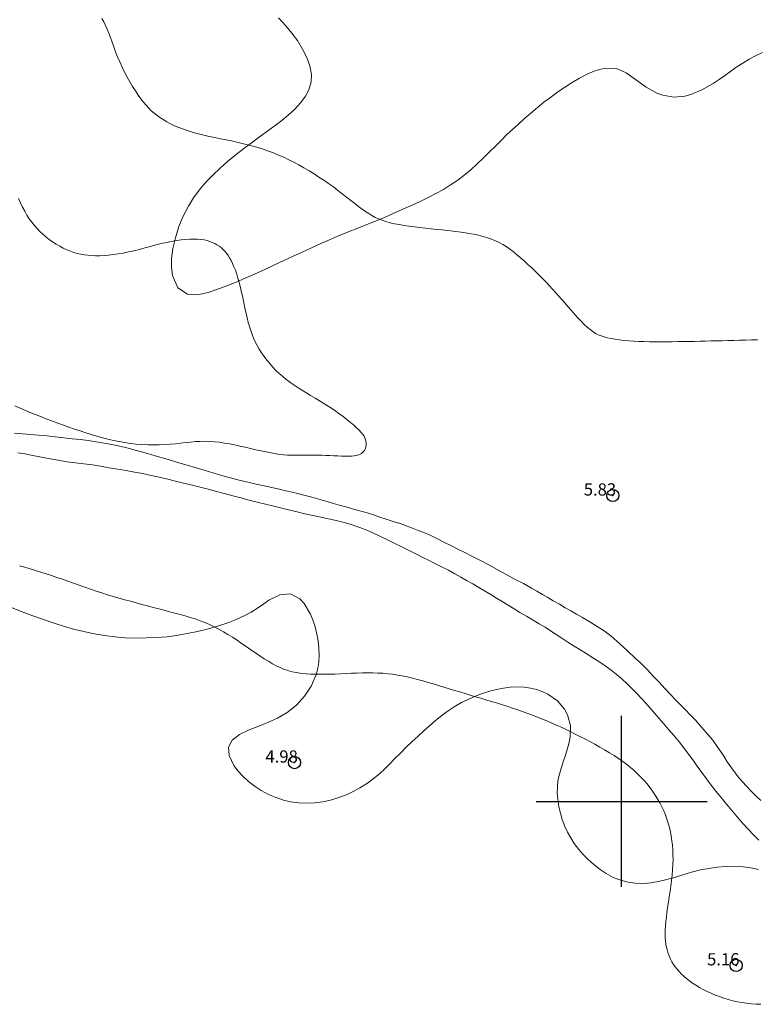
# Model space of a CAD drawing. Extents: x 290993 to 292243, y 1907252 to 1908062.
# Drawn here: x 291651 to 291711, y 1907583 to 1907664 of the extents above; entities that cross this region are included whole.
import ezdxf

# ---------------------------------------------------------------- set-up
doc = ezdxf.new("R2010")
doc.units = 0
doc.header["$MEASUREMENT"] = 0
doc.header["$PDMODE"] = 32
doc.header["$PDSIZE"] = -0.37
doc.linetypes.add('HIDDEN', pattern=[9.525, 6.35, -3.175])
for name, color, linetype in [('1TODAS1K', 7, 'Continuous'), ('ARBOLES', 90, 'Continuous'), ('BRECHA', 7, 'Continuous'), ('COTA FOTOGRAMETRICA', 10, 'Continuous'), ('CURVA INTERMEDIA', 17, 'Continuous'), ('CURVA MAESTRA', 17, 'Continuous'), ('SIMBOLO GRADICULA', 7, 'Continuous')]:
    doc.layers.add(name, color=color, linetype=linetype)
doc.styles.add('WMF-Times New Roman0', font='TIMES.TTF')
doc.linetypes.add('ZIGZAG', pattern='A,0.00254,-5.08,[131,ltypeshp.shx,S=5.08,R=0,X=-5.08,Y=0],-10.16,[131,ltypeshp.shx,S=5.08,R=180,X=5.08,Y=0],-5.08', length=20.32254)

msp = doc.modelspace()

# ---------------------------------------------------------------- linework, layer by layer
at = {"layer": 'ARBOLES', "color": 3, "linetype": 'ZIGZAG', "lineweight": 9, "ltscale": 0.05}
for points in [[(291688.18, 1907652.19), (291687.645, 1907651.697), (291687.083, 1907651.241), (291686.592, 1907650.869), (291685.995, 1907650.47), (291685.405, 1907650.107), (291684.779, 1907649.762), (291684.141, 1907649.44), (291683.49, 1907649.125), (291682.831, 1907648.819), (291682.075, 1907648.476), (291681.288, 1907648.119), (291680.63, 1907647.836), (291679.853, 1907647.509), (291679.128, 1907647.219), (291678.403, 1907646.928), (291677.56, 1907646.594), (291676.817, 1907646.29), (291676.067, 1907645.972), (291675.361, 1907645.661), (291674.534, 1907645.291), (291673.841, 1907644.973), (291673.037, 1907644.602), (291672.344, 1907644.285), (291671.524, 1907643.905), (291670.777, 1907643.558), (291669.927, 1907643.175), (291669.175, 1907642.842), (291668.423, 1907642.519), (291667.659, 1907642.208), (291666.832, 1907641.895), (291666.128, 1907641.668), (291665.501, 1907641.517), (291664.948, 1907641.461), (291664.451, 1907641.513), (291663.641, 1907642.04), (291663.201, 1907643.061), (291663.123, 1907643.754), (291663.141, 1907644.435), (291663.249, 1907645.264), (291663.447, 1907646.145), (291663.736, 1907647.062), (291664.066, 1907647.855), (291664.517, 1907648.731), (291664.941, 1907649.404), (291665.486, 1907650.136), (291666.002, 1907650.741), (291666.543, 1907651.304), (291667.111, 1907651.843), (291667.721, 1907652.384), (291668.433, 1907652.971), (291669.052, 1907653.45), (291669.753, 1907653.969), (291670.345, 1907654.393), (291671.03, 1907654.891), (291671.611, 1907655.327), (291672.161, 1907655.749), (291672.698, 1907656.189), (291673.196, 1907656.643), (291673.733, 1907657.22), (291674.105, 1907657.742), (291674.386, 1907658.264), (291674.573, 1907658.917), (291674.598, 1907659.52), (291674.475, 1907660.213), (291674.221, 1907660.897), (291673.872, 1907661.594), (291673.44, 1907662.286), (291672.988, 1907662.903), (291672.502, 1907663.497), (291671.887, 1907664.154)], [(291711.547, 1907661.32), (291710.964, 1907661.039), (291710.445, 1907660.75), (291709.937, 1907660.449), (291709.447, 1907660.127), (291708.953, 1907659.785), (291708.418, 1907659.407), (291707.977, 1907659.102), (291707.487, 1907658.78), (291706.583, 1907658.265), (291705.678, 1907657.876), (291705.186, 1907657.744), (291704.271, 1907657.656), (291703.371, 1907657.806), (291702.896, 1907657.984), (291702.004, 1907658.483), (291701.148, 1907659.101), (291700.383, 1907659.65), (291699.588, 1907659.999), (291698.693, 1907660.032), (291698.193, 1907659.92), (291697.678, 1907659.743), (291697.12, 1907659.501), (291696.55, 1907659.202), (291695.958, 1907658.857), (291695.323, 1907658.448), (291694.774, 1907658.077), (291694.162, 1907657.634), (291693.632, 1907657.23), (291693.099, 1907656.799), (291692.567, 1907656.345), (291692.073, 1907655.923), (291691.52, 1907655.428), (291691.088, 1907655.038), (291690.576, 1907654.557), (291690.124, 1907654.115), (291689.656, 1907653.652), (291689.178, 1907653.171), (291688.685, 1907652.68), (291688.18, 1907652.19)], [(291650.023, 1907615.865), (291650.9, 1907615.533), (291651.767, 1907615.2), (291652.642, 1907614.887), (291653.508, 1907614.589), (291654.37, 1907614.316), (291655.105, 1907614.111), (291655.946, 1907613.899), (291656.801, 1907613.727), (291657.655, 1907613.577), (291658.493, 1907613.475), (291659.347, 1907613.406), (291660.191, 1907613.375), (291661.043, 1907613.38), (291661.905, 1907613.42), (291662.77, 1907613.487), (291663.534, 1907613.581), (291664.408, 1907613.735), (291665.272, 1907613.917), (291666.155, 1907614.135), (291666.896, 1907614.343), (291667.749, 1907614.627), (291668.428, 1907614.894), (291669.082, 1907615.203), (291669.653, 1907615.506), (291670.177, 1907615.828), (291670.705, 1907616.17), (291671.11, 1907616.482), (291672.017, 1907616.921), (291672.887, 1907616.986), (291673.65, 1907616.585), (291674.001, 1907616.212), (291674.529, 1907615.335), (291674.748, 1907614.788), (291674.903, 1907614.284), (291675.042, 1907613.691), (291675.14, 1907613.153), (291675.207, 1907612.539), (291675.222, 1907612.008), (291675.19, 1907611.403), (291675.112, 1907610.9), (291674.968, 1907610.356), (291674.579, 1907609.433), (291674.035, 1907608.609), (291673.382, 1907607.89), (291672.615, 1907607.284), (291671.811, 1907606.823), (291671.331, 1907606.599), (291670.41, 1907606.224), (291669.503, 1907605.864), (291668.701, 1907605.475), (291668.105, 1907605.007), (291667.806, 1907604.449), (291667.845, 1907603.758), (291668.238, 1907602.954), (291668.589, 1907602.489), (291668.956, 1907602.091), (291669.444, 1907601.639), (291669.984, 1907601.223), (291670.469, 1907600.903), (291671.075, 1907600.575), (291671.626, 1907600.342), (291672.303, 1907600.109), (291672.874, 1907599.975), (291673.57, 1907599.874), (291674.182, 1907599.845), (291674.89, 1907599.882), (291675.519, 1907599.969), (291676.151, 1907600.106), (291676.769, 1907600.284), (291677.471, 1907600.551), (291678.018, 1907600.816), (291678.569, 1907601.112), (291679.172, 1907601.503), (291679.648, 1907601.842), (291680.158, 1907602.262), (291680.583, 1907602.649), (291680.999, 1907603.064), (291681.408, 1907603.488), (291681.906, 1907603.987), (291682.359, 1907604.441), (291682.845, 1907604.906), (291683.323, 1907605.353), (291683.819, 1907605.814), (291684.251, 1907606.192), (291684.738, 1907606.612), (291685.298, 1907607.063), (291685.787, 1907607.419), (291686.295, 1907607.754), (291686.885, 1907608.094), (291687.418, 1907608.354), (291687.958, 1907608.594), (291688.516, 1907608.813), (291689.186, 1907609.027), (291689.759, 1907609.171), (291690.322, 1907609.285), (291690.874, 1907609.353), (291691.502, 1907609.379), (291692.02, 1907609.355), (291692.525, 1907609.282), (291693.023, 1907609.161), (291693.5, 1907608.998), (291693.953, 1907608.785), (291694.736, 1907608.227), (291695.327, 1907607.547), (291695.573, 1907607.089), (291695.814, 1907606.206), (291695.786, 1907605.264), (291695.683, 1907604.722), (291695.397, 1907603.776), (291695.211, 1907603.253), (291694.9, 1907602.245), (291694.786, 1907601.704), (291694.726, 1907600.64), (291694.856, 1907599.545), (291694.981, 1907599.027), (291695.134, 1907598.53), (291695.353, 1907597.96), (291695.574, 1907597.486), (291695.831, 1907597.017), (291696.12, 1907596.566), (291696.485, 1907596.072), (291696.84, 1907595.663), (291697.228, 1907595.272), (291697.711, 1907594.833), (291698.24, 1907594.417), (291698.725, 1907594.097), (291699.313, 1907593.778), (291699.848, 1907593.57), (291700.512, 1907593.394), (291701.111, 1907593.315), (291701.818, 1907593.294), (291702.428, 1907593.34), (291703.126, 1907593.461), (291703.716, 1907593.607), (291704.409, 1907593.811), (291705.011, 1907593.991), (291705.72, 1907594.204), (291706.468, 1907594.392), (291707.13, 1907594.52), (291707.823, 1907594.621), (291708.505, 1907594.676), (291709.286, 1907594.688), (291709.946, 1907594.652), (291710.581, 1907594.565), (291711.202, 1907594.417)]]:
    msp.add_lwpolyline(points, dxfattribs=at)
at = {"layer": 'BRECHA', "color": 1, "linetype": 'HIDDEN', "lineweight": 5, "ltscale": 0.4, "elevation": 4.001}
for points in [[(291650.272, 1907630.139), (291650.918, 1907630.086), (291651.573, 1907630.041), (291652.231, 1907629.989), (291652.909, 1907629.932), (291653.601, 1907629.857), (291654.311, 1907629.773), (291655.008, 1907629.684), (291655.64, 1907629.616), (291656.298, 1907629.541), (291656.953, 1907629.45), (291657.609, 1907629.336), (291658.255, 1907629.215), (291658.909, 1907629.074), (291659.578, 1907628.907), (291660.268, 1907628.725), (291660.983, 1907628.525), (291661.707, 1907628.32), (291662.363, 1907628.137), (291663.044, 1907627.937), (291663.727, 1907627.729), (291664.424, 1907627.515), (291665.142, 1907627.296), (291665.802, 1907627.112), (291666.511, 1907626.898), (291667.226, 1907626.686), (291667.957, 1907626.483), (291668.684, 1907626.294), (291669.385, 1907626.123), (291670.061, 1907625.971), (291670.724, 1907625.825), (291671.356, 1907625.688), (291671.95, 1907625.554), (291672.485, 1907625.437), (291673.003, 1907625.322), (291673.559, 1907625.19), (291674.086, 1907625.048), (291674.633, 1907624.897), (291675.192, 1907624.74), (291675.77, 1907624.573), (291676.403, 1907624.39), (291676.963, 1907624.233), (291677.507, 1907624.077), (291678.039, 1907623.933), (291678.57, 1907623.785), (291679.145, 1907623.613), (291679.68, 1907623.451), (291680.206, 1907623.282), (291680.72, 1907623.113), (291681.211, 1907622.955), (291681.705, 1907622.791), (291681.753, 1907622.818), (291682.219, 1907622.621), (291682.788, 1907622.39), (291683.332, 1907622.178), (291683.81, 1907622.004), (291684.308, 1907621.803), (291684.855, 1907621.538), (291685.44, 1907621.236), (291686.072, 1907620.912), (291686.538, 1907620.681), (291687.165, 1907620.371), (291687.794, 1907620.054), (291688.429, 1907619.728), (291689.111, 1907619.356), (291689.55, 1907619.116), (291689.994, 1907618.873), (291690.643, 1907618.517), (291691.284, 1907618.177), (291691.956, 1907617.833), (291692.615, 1907617.472), (291693.068, 1907617.214), (291693.514, 1907616.953), (291693.946, 1907616.699), (291694.39, 1907616.434), (291694.898, 1907616.137), (291695.371, 1907615.862), (291695.836, 1907615.592), (291696.296, 1907615.325), (291696.737, 1907615.078), (291697.396, 1907614.695), (291697.998, 1907614.334), (291698.563, 1907613.969), (291699.103, 1907613.564), (291699.618, 1907613.133), (291700.081, 1907612.71), (291700.564, 1907612.248), (291701.054, 1907611.789), (291701.563, 1907611.31), (291702.108, 1907610.778), (291702.594, 1907610.264), (291703.066, 1907609.756), (291703.541, 1907609.242), (291704.02, 1907608.715), (291704.379, 1907608.348), (291704.758, 1907607.962), (291705.147, 1907607.587), (291705.681, 1907607.032), (291706.045, 1907606.641), (291706.407, 1907606.245), (291706.747, 1907605.86), (291707.123, 1907605.424), (291707.467, 1907605.003), (291707.884, 1907604.409), (291708.277, 1907603.833), (291708.656, 1907603.252), (291709.078, 1907602.633), (291709.514, 1907602.041), (291709.867, 1907601.627), (291710.248, 1907601.211), (291710.616, 1907600.829), (291711.017, 1907600.431), (291711.389, 1907600.076)], [(291650.543, 1907628.546), (291651.128, 1907628.45), (291651.781, 1907628.332), (291652.471, 1907628.195), (291653.183, 1907628.047), (291653.857, 1907627.925), (291654.567, 1907627.806), (291655.257, 1907627.715), (291655.956, 1907627.643), (291656.664, 1907627.543), (291657.328, 1907627.436), (291658.023, 1907627.32), (291658.71, 1907627.201), (291659.405, 1907627.085), (291660.101, 1907626.962), (291660.761, 1907626.835), (291661.453, 1907626.691), (291662.127, 1907626.545), (291662.735, 1907626.404), (291663.457, 1907626.229), (291664.126, 1907626.062), (291664.812, 1907625.894), (291665.472, 1907625.732), (291666.135, 1907625.563), (291666.82, 1907625.383), (291667.453, 1907625.212), (291668.157, 1907625.023), (291668.812, 1907624.852), (291669.498, 1907624.672), (291670.14, 1907624.508), (291670.843, 1907624.33), (291671.504, 1907624.169), (291672.166, 1907624.011), (291672.815, 1907623.849), (291673.418, 1907623.71), (291674.058, 1907623.553), (291674.702, 1907623.416), (291675.362, 1907623.277), (291675.981, 1907623.147), (291676.632, 1907623.001), (291677.272, 1907622.833), (291677.919, 1907622.643), (291678.554, 1907622.42), (291679.126, 1907622.194), (291679.688, 1907621.949), (291680.191, 1907621.723), (291680.891, 1907621.376), (291681.362, 1907621.143), (291682.062, 1907620.808), (291682.544, 1907620.575), (291683.242, 1907620.224), (291683.717, 1907619.977), (291684.177, 1907619.743), (291684.703, 1907619.483), (291685.252, 1907619.211), (291685.812, 1907618.928), (291686.352, 1907618.638), (291686.823, 1907618.37), (291687.304, 1907618.087), (291687.8, 1907617.801), (291688.305, 1907617.511), (291688.781, 1907617.241), (291689.282, 1907616.942), (291689.76, 1907616.642), (291690.207, 1907616.37), (291690.694, 1907616.066), (291691.188, 1907615.764), (291691.659, 1907615.474), (291692.208, 1907615.156), (291692.755, 1907614.846), (291693.258, 1907614.551), (291693.741, 1907614.261), (291694.176, 1907613.977), (291694.645, 1907613.671), (291695.116, 1907613.357), (291695.604, 1907613.042), (291696.112, 1907612.722), (291696.587, 1907612.43), (291697.105, 1907612.105), (291697.633, 1907611.769), (291698.134, 1907611.447), (291698.654, 1907611.104), (291699.139, 1907610.75), (291699.558, 1907610.423), (291700.011, 1907610.039), (291700.451, 1907609.639), (291700.877, 1907609.223), (291701.257, 1907608.841), (291701.64, 1907608.429), (291701.991, 1907608.034), (291702.344, 1907607.631), (291702.704, 1907607.219), (291703.082, 1907606.787), (291703.451, 1907606.359), (291703.875, 1907605.87), (291704.304, 1907605.367), (291704.705, 1907604.878), (291705.1, 1907604.387), (291705.481, 1907603.879), (291705.825, 1907603.401), (291706.197, 1907602.887), (291706.573, 1907602.37), (291706.954, 1907601.862), (291707.346, 1907601.343), (291707.724, 1907600.854), (291708.149, 1907600.319), (291708.587, 1907599.789), (291709.045, 1907599.243), (291709.474, 1907598.729), (291709.928, 1907598.197), (291710.359, 1907597.721), (291710.797, 1907597.271), (291711.241, 1907596.834)]]:
    msp.add_lwpolyline(points, dxfattribs=at)
at = {"layer": 'COTA FOTOGRAMETRICA'}
for p in [(291699.285, 1907625.041, 5.826), (291673.211, 1907603.178, 4.983), (291709.386, 1907586.579, 5.157)]:
    msp.add_point(p, dxfattribs=at)
at = {"layer": 'CURVA INTERMEDIA', "color": 17, "linetype": 'Continuous', "lineweight": 9, "elevation": 6.071}
msp.add_lwpolyline([(291650.289, 1907632.372), (291650.731, 1907632.185), (291651.17, 1907632.002), (291651.608, 1907631.824), (291652.046, 1907631.649), (291652.486, 1907631.476), (291652.927, 1907631.306), (291653.373, 1907631.138), (291653.822, 1907630.971), (291654.274, 1907630.806), (291654.73, 1907630.644), (291655.187, 1907630.485), (291655.645, 1907630.331), (291656.103, 1907630.182), (291656.56, 1907630.04), (291657.016, 1907629.903), (291657.471, 1907629.775), (291657.926, 1907629.656), (291658.382, 1907629.549), (291658.841, 1907629.453), (291659.303, 1907629.371), (291659.77, 1907629.305), (291660.241, 1907629.254), (291660.715, 1907629.219), (291661.189, 1907629.199), (291661.66, 1907629.192), (291662.126, 1907629.198), (291662.582, 1907629.216), (291663.027, 1907629.245), (291663.459, 1907629.284), (291663.879, 1907629.328), (291664.288, 1907629.374), (291664.69, 1907629.417), (291665.087, 1907629.453), (291665.481, 1907629.477), (291665.874, 1907629.486), (291666.267, 1907629.475), (291666.664, 1907629.446), (291667.064, 1907629.401), (291667.469, 1907629.341), (291667.881, 1907629.269), (291668.3, 1907629.186), (291668.729, 1907629.095), (291669.167, 1907628.997), (291669.608, 1907628.896), (291670.048, 1907628.795), (291670.481, 1907628.698), (291670.899, 1907628.608), (291671.298, 1907628.528), (291671.67, 1907628.463), (291672.013, 1907628.413), (291672.329, 1907628.379), (291672.624, 1907628.357), (291672.904, 1907628.345), (291673.174, 1907628.341), (291673.44, 1907628.341), (291673.707, 1907628.344), (291673.979, 1907628.347), (291674.259, 1907628.35), (291674.546, 1907628.351), (291674.84, 1907628.35), (291675.142, 1907628.347), (291675.451, 1907628.341), (291675.769, 1907628.331), (291676.094, 1907628.317), (291676.421, 1907628.301), (291676.745, 1907628.285), (291677.059, 1907628.272), (291677.357, 1907628.265), (291677.633, 1907628.264), (291677.882, 1907628.274), (291678.099, 1907628.294), (291678.284, 1907628.327), (291678.443, 1907628.37), (291678.576, 1907628.424), (291678.689, 1907628.487), (291678.784, 1907628.56), (291678.863, 1907628.642), (291678.93, 1907628.732), (291678.985, 1907628.829), (291679.028, 1907628.932), (291679.059, 1907629.04), (291679.078, 1907629.153), (291679.085, 1907629.268), (291679.08, 1907629.386), (291679.062, 1907629.505), (291679.028, 1907629.628), (291678.975, 1907629.757), (291678.899, 1907629.895), (291678.797, 1907630.045), (291678.665, 1907630.209), (291678.499, 1907630.389), (291678.298, 1907630.588), (291678.062, 1907630.803), (291677.796, 1907631.032), (291677.501, 1907631.27), (291677.18, 1907631.516), (291676.837, 1907631.767), (291676.474, 1907632.018), (291676.094, 1907632.268), (291675.703, 1907632.516), (291675.306, 1907632.76), (291674.909, 1907633.001), (291674.517, 1907633.237), (291674.135, 1907633.469), (291673.77, 1907633.695), (291673.426, 1907633.915), (291673.101, 1907634.133), (291672.793, 1907634.351), (291672.501, 1907634.572), (291672.22, 1907634.8), (291671.951, 1907635.039), (291671.689, 1907635.29), (291671.434, 1907635.557), (291671.187, 1907635.838), (291670.949, 1907636.129), (291670.724, 1907636.427), (291670.514, 1907636.73), (291670.32, 1907637.034), (291670.144, 1907637.336), (291669.989, 1907637.635), (291669.852, 1907637.933), (291669.729, 1907638.236), (291669.619, 1907638.548), (291669.518, 1907638.874), (291669.423, 1907639.218), (291669.331, 1907639.586), (291669.24, 1907639.978), (291669.149, 1907640.391), (291669.057, 1907640.815), (291668.964, 1907641.243), (291668.87, 1907641.667), (291668.774, 1907642.078), (291668.676, 1907642.47), (291668.574, 1907642.834), (291668.47, 1907643.171), (291668.362, 1907643.482), (291668.25, 1907643.769), (291668.135, 1907644.033), (291668.015, 1907644.275), (291667.892, 1907644.496), (291667.763, 1907644.698), (291667.629, 1907644.882), (291667.489, 1907645.049), (291667.342, 1907645.2), (291667.188, 1907645.337), (291667.024, 1907645.461), (291666.852, 1907645.574), (291666.669, 1907645.675), (291666.475, 1907645.765), (291666.267, 1907645.844), (291666.043, 1907645.91), (291665.802, 1907645.963), (291665.542, 1907646.002), (291665.261, 1907646.026), (291664.957, 1907646.035), (291664.632, 1907646.028), (291664.286, 1907646.006), (291663.921, 1907645.969), (291663.538, 1907645.916), (291663.138, 1907645.847), (291662.723, 1907645.762), (291662.293, 1907645.662), (291661.852, 1907645.551), (291661.404, 1907645.432), (291660.953, 1907645.312), (291660.502, 1907645.193), (291660.055, 1907645.081), (291659.615, 1907644.98), (291659.186, 1907644.893), (291658.769, 1907644.821), (291658.366, 1907644.765), (291657.977, 1907644.722), (291657.603, 1907644.693), (291657.245, 1907644.677), (291656.906, 1907644.673), (291656.583, 1907644.683), (291656.276, 1907644.705), (291655.981, 1907644.742), (291655.694, 1907644.794), (291655.411, 1907644.861), (291655.13, 1907644.945), (291654.846, 1907645.047), (291654.557, 1907645.166), (291654.266, 1907645.303), (291653.973, 1907645.457), (291653.683, 1907645.625), (291653.398, 1907645.807), (291653.12, 1907646.002), (291652.852, 1907646.208), (291652.596, 1907646.425), (291652.352, 1907646.653), (291652.119, 1907646.894), (291651.898, 1907647.148), (291651.687, 1907647.416), (291651.486, 1907647.7), (291651.294, 1907648), (291651.111, 1907648.317), (291650.936, 1907648.651), (291650.769, 1907649.001), (291650.609, 1907649.368)], dxfattribs=at)
at = {"layer": 'CURVA MAESTRA', "color": 17, "linetype": 'Continuous', "lineweight": 13, "elevation": 5.055}
for points in [[(291657.436, 1907664.095), (291657.584, 1907663.81), (291657.722, 1907663.518), (291657.856, 1907663.213), (291657.988, 1907662.888), (291658.122, 1907662.538), (291658.259, 1907662.165), (291658.403, 1907661.775), (291658.555, 1907661.371), (291658.717, 1907660.957), (291658.891, 1907660.539), (291659.079, 1907660.12), (291659.282, 1907659.705), (291659.497, 1907659.298), (291659.721, 1907658.903), (291659.95, 1907658.523), (291660.181, 1907658.163), (291660.41, 1907657.827), (291660.633, 1907657.518), (291660.847, 1907657.238), (291661.057, 1907656.986), (291661.266, 1907656.757), (291661.479, 1907656.547), (291661.699, 1907656.352), (291661.932, 1907656.167), (291662.181, 1907655.989), (291662.45, 1907655.815), (291662.739, 1907655.644), (291663.05, 1907655.478), (291663.38, 1907655.318), (291663.732, 1907655.165), (291664.103, 1907655.022), (291664.496, 1907654.888), (291664.907, 1907654.765), (291665.336, 1907654.651), (291665.777, 1907654.545), (291666.227, 1907654.445), (291666.683, 1907654.349), (291667.14, 1907654.255), (291667.596, 1907654.162), (291668.046, 1907654.067), (291668.491, 1907653.97), (291668.931, 1907653.869), (291669.367, 1907653.762), (291669.799, 1907653.647), (291670.227, 1907653.523), (291670.651, 1907653.389), (291671.073, 1907653.242), (291671.492, 1907653.083), (291671.909, 1907652.912), (291672.325, 1907652.729), (291672.74, 1907652.533), (291673.154, 1907652.325), (291673.568, 1907652.105), (291673.982, 1907651.873), (291674.394, 1907651.63), (291674.804, 1907651.378), (291675.21, 1907651.117), (291675.61, 1907650.85), (291676.003, 1907650.577), (291676.387, 1907650.301), (291676.761, 1907650.022), (291677.124, 1907649.744), (291677.475, 1907649.47), (291677.813, 1907649.205), (291678.136, 1907648.951), (291678.445, 1907648.713), (291678.738, 1907648.493), (291679.016, 1907648.294), (291679.283, 1907648.116), (291679.546, 1907647.957), (291679.812, 1907647.814), (291680.087, 1907647.687), (291680.377, 1907647.572), (291680.69, 1907647.47), (291681.029, 1907647.377), (291681.393, 1907647.292), (291681.78, 1907647.216), (291682.185, 1907647.147), (291682.606, 1907647.084), (291683.04, 1907647.026), (291683.484, 1907646.973), (291683.933, 1907646.923), (291684.387, 1907646.876), (291684.842, 1907646.829), (291685.297, 1907646.783), (291685.749, 1907646.735), (291686.197, 1907646.684), (291686.636, 1907646.629), (291687.066, 1907646.568), (291687.485, 1907646.501), (291687.891, 1907646.426), (291688.282, 1907646.343), (291688.657, 1907646.25), (291689.014, 1907646.146), (291689.351, 1907646.031), (291689.669, 1907645.903), (291689.97, 1907645.76), (291690.259, 1907645.602), (291690.541, 1907645.426), (291690.822, 1907645.233), (291691.105, 1907645.019), (291691.396, 1907644.785), (291691.698, 1907644.528), (291692.009, 1907644.254), (291692.324, 1907643.967), (291692.639, 1907643.671), (291692.95, 1907643.372), (291693.253, 1907643.073), (291693.544, 1907642.779), (291693.82, 1907642.495), (291694.084, 1907642.218), (291694.338, 1907641.944), (291694.588, 1907641.671), (291694.836, 1907641.394), (291695.086, 1907641.112), (291695.342, 1907640.82), (291695.606, 1907640.518), (291695.875, 1907640.209), (291696.148, 1907639.902), (291696.419, 1907639.602), (291696.685, 1907639.318), (291696.943, 1907639.056), (291697.189, 1907638.823), (291697.422, 1907638.623), (291697.646, 1907638.456), (291697.866, 1907638.316), (291698.091, 1907638.2), (291698.325, 1907638.103), (291698.574, 1907638.021), (291698.846, 1907637.951), (291699.144, 1907637.889), (291699.469, 1907637.834), (291699.818, 1907637.786), (291700.188, 1907637.745), (291700.579, 1907637.71), (291700.987, 1907637.682), (291701.41, 1907637.66), (291701.847, 1907637.644), (291702.294, 1907637.634), (291702.75, 1907637.628), (291703.21, 1907637.627), (291703.673, 1907637.628), (291704.136, 1907637.632), (291704.595, 1907637.638), (291705.05, 1907637.645), (291705.501, 1907637.654), (291705.95, 1907637.663), (291706.399, 1907637.673), (291706.85, 1907637.683), (291707.305, 1907637.694), (291707.765, 1907637.706), (291708.233, 1907637.718), (291708.706, 1907637.731), (291709.185, 1907637.743), (291709.668, 1907637.755), (291710.152, 1907637.767), (291710.638, 1907637.778), (291711.123, 1907637.788)], [(291650.686, 1907619.292), (291651.129, 1907619.165), (291651.567, 1907619.036), (291652.002, 1907618.905), (291652.436, 1907618.77), (291652.87, 1907618.631), (291653.307, 1907618.488), (291653.749, 1907618.339), (291654.196, 1907618.184), (291654.648, 1907618.024), (291655.106, 1907617.862), (291655.566, 1907617.699), (291656.03, 1907617.536), (291656.495, 1907617.376), (291656.962, 1907617.22), (291657.429, 1907617.069), (291657.896, 1907616.924), (291658.363, 1907616.784), (291658.83, 1907616.647), (291659.297, 1907616.515), (291659.764, 1907616.385), (291660.231, 1907616.258), (291660.697, 1907616.133), (291661.162, 1907616.01), (291661.625, 1907615.889), (291662.083, 1907615.769), (291662.535, 1907615.651), (291662.98, 1907615.534), (291663.417, 1907615.418), (291663.844, 1907615.303), (291664.262, 1907615.186), (291664.671, 1907615.064), (291665.074, 1907614.936), (291665.469, 1907614.798), (291665.859, 1907614.648), (291666.244, 1907614.484), (291666.625, 1907614.302), (291667.004, 1907614.105), (291667.379, 1907613.894), (291667.754, 1907613.67), (291668.128, 1907613.435), (291668.502, 1907613.191), (291668.878, 1907612.939), (291669.255, 1907612.682), (291669.631, 1907612.424), (291670.004, 1907612.169), (291670.371, 1907611.922), (291670.728, 1907611.687), (291671.074, 1907611.47), (291671.404, 1907611.275), (291671.718, 1907611.105), (291672.019, 1907610.96), (291672.312, 1907610.837), (291672.601, 1907610.734), (291672.892, 1907610.649), (291673.189, 1907610.58), (291673.496, 1907610.525), (291673.819, 1907610.481), (291674.158, 1907610.448), (291674.512, 1907610.425), (291674.882, 1907610.411), (291675.268, 1907610.405), (291675.669, 1907610.407), (291676.087, 1907610.416), (291676.52, 1907610.43), (291676.964, 1907610.448), (291677.416, 1907610.468), (291677.87, 1907610.488), (291678.323, 1907610.505), (291678.77, 1907610.518), (291679.207, 1907610.524), (291679.629, 1907610.521), (291680.041, 1907610.509), (291680.444, 1907610.487), (291680.842, 1907610.453), (291681.238, 1907610.408), (291681.636, 1907610.349), (291682.038, 1907610.278), (291682.448, 1907610.192), (291682.864, 1907610.094), (291683.286, 1907609.985), (291683.712, 1907609.868), (291684.142, 1907609.745), (291684.575, 1907609.617), (291685.008, 1907609.486), (291685.443, 1907609.355), (291685.877, 1907609.223), (291686.311, 1907609.091), (291686.744, 1907608.96), (291687.176, 1907608.83), (291687.606, 1907608.7), (291688.035, 1907608.572), (291688.462, 1907608.445), (291688.889, 1907608.319), (291689.315, 1907608.192), (291689.743, 1907608.062), (291690.174, 1907607.929), (291690.61, 1907607.79), (291691.05, 1907607.645), (291691.496, 1907607.492), (291691.946, 1907607.333), (291692.397, 1907607.167), (291692.847, 1907606.996), (291693.293, 1907606.822), (291693.733, 1907606.643), (291694.163, 1907606.462), (291694.582, 1907606.28), (291694.992, 1907606.095), (291695.396, 1907605.907), (291695.795, 1907605.716), (291696.192, 1907605.52), (291696.589, 1907605.319), (291696.99, 1907605.112), (291697.395, 1907604.899), (291697.802, 1907604.68), (291698.207, 1907604.455), (291698.608, 1907604.226), (291699, 1907603.992), (291699.38, 1907603.755), (291699.744, 1907603.515), (291700.09, 1907603.273), (291700.419, 1907603.028), (291700.731, 1907602.778), (291701.027, 1907602.523), (291701.309, 1907602.261), (291701.578, 1907601.993), (291701.835, 1907601.716), (291702.081, 1907601.43), (291702.315, 1907601.136), (291702.537, 1907600.834), (291702.747, 1907600.525), (291702.943, 1907600.21), (291703.125, 1907599.888), (291703.293, 1907599.562), (291703.445, 1907599.23), (291703.582, 1907598.895), (291703.705, 1907598.554), (291703.813, 1907598.209), (291703.908, 1907597.859), (291703.99, 1907597.505), (291704.058, 1907597.145), (291704.114, 1907596.781), (291704.158, 1907596.41), (291704.188, 1907596.031), (291704.205, 1907595.643), (291704.209, 1907595.245), (291704.198, 1907594.834), (291704.174, 1907594.411), (291704.136, 1907593.974), (291704.087, 1907593.528), (291704.029, 1907593.076), (291703.965, 1907592.625), (291703.899, 1907592.179), (291703.834, 1907591.742), (291703.771, 1907591.319), (291703.715, 1907590.916), (291703.665, 1907590.531), (291703.625, 1907590.163), (291703.594, 1907589.814), (291703.575, 1907589.48), (291703.568, 1907589.162), (291703.575, 1907588.86), (291703.597, 1907588.571), (291703.633, 1907588.296), (291703.684, 1907588.033), (291703.747, 1907587.781), (291703.824, 1907587.54), (291703.913, 1907587.309), (291704.014, 1907587.086), (291704.126, 1907586.87), (291704.25, 1907586.662), (291704.388, 1907586.459), (291704.541, 1907586.26), (291704.709, 1907586.066), (291704.895, 1907585.874), (291705.098, 1907585.685), (291705.32, 1907585.497), (291705.561, 1907585.311), (291705.818, 1907585.128), (291706.092, 1907584.949), (291706.381, 1907584.776), (291706.684, 1907584.608), (291707.001, 1907584.448), (291707.329, 1907584.295), (291707.668, 1907584.152), (291708.016, 1907584.019), (291708.373, 1907583.897), (291708.736, 1907583.787), (291709.105, 1907583.689), (291709.479, 1907583.605), (291709.855, 1907583.535), (291710.235, 1907583.479), (291710.619, 1907583.437), (291711.009, 1907583.408), (291711.404, 1907583.393)]]:
    msp.add_lwpolyline(points, dxfattribs=at)
at = {"layer": 'SIMBOLO GRADICULA', "color": 5}
for points in [[(291700, 1907593), (291700, 1907600), (291700, 1907607)], [(291693, 1907600), (291700, 1907600), (291707, 1907600)]]:
    msp.add_lwpolyline(points, dxfattribs=at)

# ---------------------------------------------------------------- texts
at = {"layer": '1TODAS1K', "style": 'WMF-Times New Roman0'}
for s, p in [('5.83', (291696.9, 1907625.041)), ('4.98', (291670.826, 1907603.178)), ('5.16', (291707.001, 1907586.579))]:
    msp.add_text(s, height=1, dxfattribs=at).set_placement(p)

doc.saveas('drawing.dxf')
